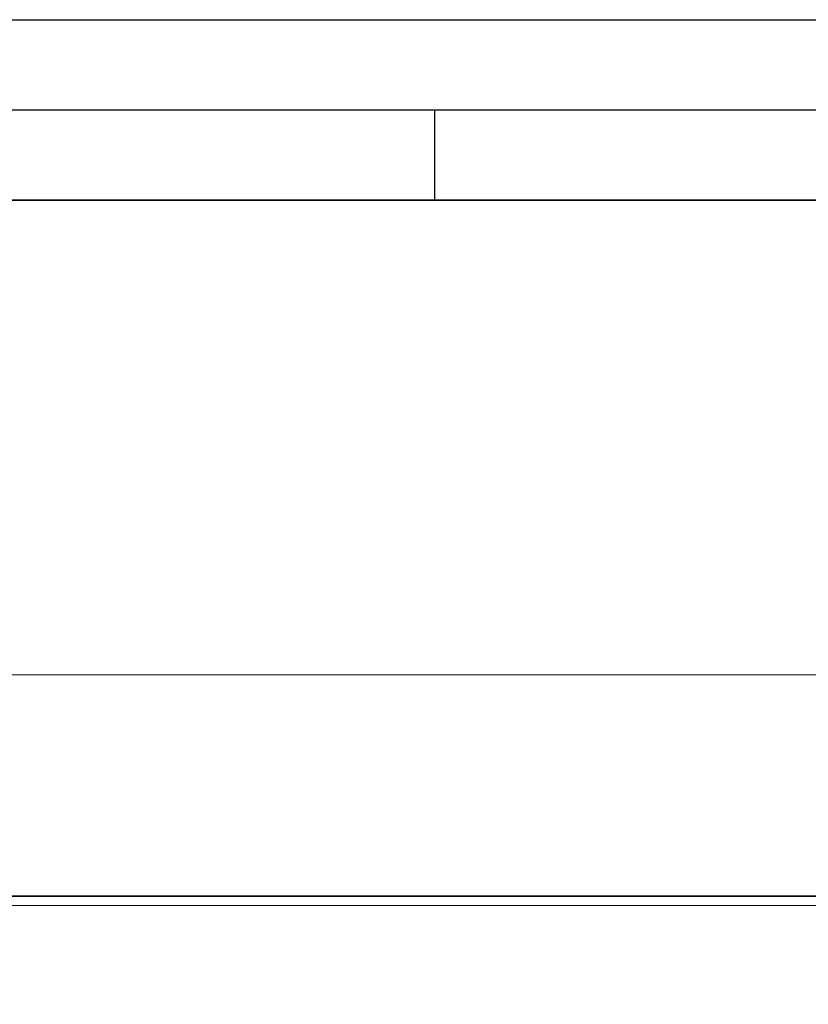
# Model space of a CAD drawing. Units: millimetres. Extents: x 0 to 420, y 0 to 297.
# Drawn here: x 292 to 336, y 242 to 297 of the extents above; entities that cross this region are included whole.
import ezdxf

# ---------------------------------------------------------------- set-up
doc = ezdxf.new("R2010")
doc.units = ezdxf.units.MM
doc.layers.add('LINIEN-DICK', color=7, linetype='Continuous', lineweight=35)
doc.layers.add('LINIEN-DÜNN', color=7, linetype='Continuous')
doc.styles.add('SLDTEXTSTYLE0', font='TXT', dxfattribs={"width": 0.605})
doc.dimstyles.new('SLDDIMSTYLE0', dxfattribs={"dimtxt": 2.825151, "dimasz": 2.5, "dimexe": 0, "dimexo": 0.0625, "dimgap": 0.706288, "dimtad": 1, "dimlfac": 4, "dimrnd": 1e-09, "dimzin": 12, "dimdsep": 46, "dimtxsty": 'SLDTEXTSTYLE0', "dimsah": 1, "dimcen": 0.09, "dimadec": 0, "dimazin": 3, "dimtfac": 1, "dimtdec": 3, "dimtofl": 0, "dimtmove": 0, "dimatfit": 3, "dimfxl": 0, "dimfrac": 2, "dimtolj": 1, "dimtzin": 12, "dimarcsym": 0})

# ---------------------------------------------------------------- blocks, each defined once
blk = doc.blocks.new('_D')
at = {"color": 7, "linetype": 'Continuous', "lineweight": 0}
for p, q in [((134.473, 242.699), (134.473, 261.675)), ((384.473, 242.699), (384.473, 261.675)), ((134.473, 260.675), (384.473, 260.675))]:
    blk.add_line(p, q, dxfattribs=at)
at = {"color": 7, "linetype": 'Continuous', "lineweight": 18}
for points in [[(134.473, 260.675), (136.973, 260.3), (136.973, 261.05)], [(384.473, 260.675), (381.973, 261.05), (381.973, 260.3)]]:
    blk.add_solid(points, dxfattribs=at)
at = {"color": 7, "linetype": 'Continuous', "lineweight": 18, "insert": (255.162, 264.427), "char_height": 2.9104, "attachment_point": 1, "style": 'SLDTEXTSTYLE0'}
blk.add_mtext('1000', dxfattribs=at)

msp = doc.modelspace()

# ---------------------------------------------------------------- linework, layer by layer
at = {"color": 7, "linetype": 'Continuous', "lineweight": 25}
msp.add_line((384.3485, 248.3984), (259.5985, 248.3984), dxfattribs=at)
at = {"color": 8, "linetype": 'Continuous', "lineweight": 18}
for p, q in [((384.3485, 248.3977), (259.5985, 248.3977)), ((259.5985, 248.3846), (384.3485, 248.3846)), ((384.3485, 247.8853), (259.5985, 247.8853))]:
    msp.add_line(p, q, dxfattribs=at)
at = {"layer": 'LINIEN-DICK'}
msp.add_line((410, 287), (20, 287), dxfattribs=at)
at = {"layer": 'LINIEN-DÜNN'}
for p, q in [((0, 297), (420, 297)), ((15, 292), (415, 292)), ((315, 292), (315, 287))]:
    msp.add_line(p, q, dxfattribs=at)

# ---------------------------------------------------------------- dimensions: what is measured, and where the dimension line sits
at = {"color": 7, "linetype": 'Continuous', "lineweight": 18}
dim = msp.add_linear_dim(base=(384.4735, 260.6754), p1=(134.4735, 242.3994), p2=(384.4735, 242.3994), dimstyle='SLDDIMSTYLE0', dxfattribs=at)
dim.commit()
dim.dimension.update_dxf_attribs({"geometry": '_D', "text_midpoint": (259.4735, 260.6754), "dimtype": 160})

doc.saveas('drawing.dxf')
